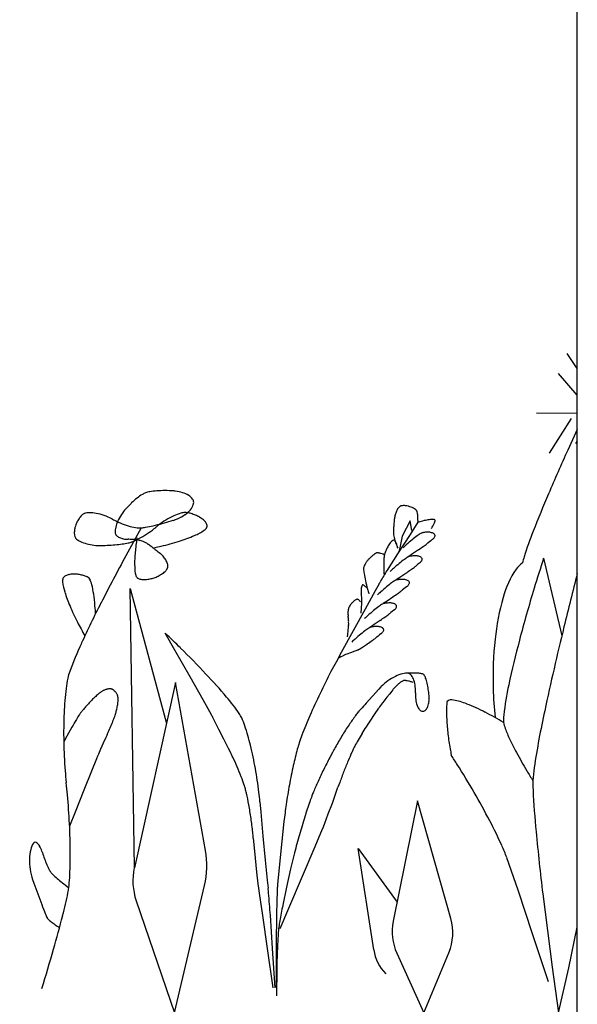
# Model space of a CAD drawing. Units: centimetres. Extents: x 0 to 129, y -16 to 66.
# Drawn here: x 76 to 84, y 28 to 42 of the extents above; entities that cross this region are included whole.
import ezdxf

# ---------------------------------------------------------------- set-up
doc = ezdxf.new("R2010")
doc.units = ezdxf.units.CM
doc.layers.get('0').update_dxf_attribs({"color": 4, "plot": 0})
doc.layers.add('080_Auflast_Begrünung', color=1, linetype='Continuous')

msp = doc.modelspace()

# ---------------------------------------------------------------- linework, layer by layer
msp.add_lwpolyline([(0, -16), (84.27, -16), (84.27, 66.31), (0, 66.31)], close=True)
at = {"layer": '080_Auflast_Begrünung'}
for p, q in [((84.27, 37.225), (84.12, 37.448)), ((84.27, 36.825), (83.988, 37.151)), ((84.27, 36.552), (83.659, 36.558)), ((84.18, 36.479), (83.852, 35.96)), ((84.27, 36.315), (84.127, 36.005)), ((84.27, 36.146), (84.244, 36.105)), ((78.249, 35.396), (78.235, 35.397)), ((77.512, 35.114), (77.507, 35.108)), ((78.204, 34.947), (78.236, 34.957)), ((78.629, 35.003), (78.626, 35.005)), ((81.536, 34.97), (81.534, 34.948)), ((81.774, 34.95), (81.652, 34.718)), ((81.89, 34.927), (81.772, 34.746)), ((81.798, 34.805), (81.774, 34.95)), ((77.758, 34.845), (77.526, 34.425)), ((81.772, 34.746), (81.586, 34.457)), ((82.088, 34.834), (82.089, 34.835)), ((77.15, 34.58), (77.19, 34.581)), ((77.573, 34.673), (77.563, 34.673)), ((81.445, 34.576), (81.444, 34.574)), ((81.652, 34.718), (81.624, 34.572)), ((82.06, 34.636), (82.042, 34.621)), ((82.081, 34.652), (82.06, 34.636)), ((82.102, 34.668), (82.081, 34.652)), ((82.107, 34.672), (82.102, 34.668)), ((78.043, 34.458), (78.025, 34.472)), ((81.586, 34.457), (81.43, 34.211)), ((81.444, 34.574), (81.438, 34.563)), ((81.624, 34.572), (81.606, 34.486)), ((81.754, 34.423), (81.81, 34.459)), ((81.81, 34.459), (81.899, 34.519)), ((81.868, 34.283), (81.851, 34.269)), ((81.89, 34.3), (81.868, 34.283)), ((81.911, 34.316), (81.89, 34.3)), ((81.916, 34.32), (81.911, 34.316)), ((83.767, 34.391), (84.038, 33.231)), ((76.772, 34.154), (76.77, 34.154)), ((81.619, 34.107), (81.708, 34.167)), ((81.308, 34.01), (81.25, 33.905)), ((81.563, 34.071), (81.619, 34.107)), ((77.589, 33.939), (78.133, 31.92)), ((77.654, 29.765), (77.589, 33.939)), ((81.25, 33.905), (81.099, 33.63)), ((81.677, 33.931), (81.659, 33.917)), ((81.698, 33.948), (81.677, 33.931)), ((81.719, 33.964), (81.698, 33.948)), ((81.725, 33.968), (81.719, 33.964)), ((81.043, 33.569), (81.053, 33.721)), ((81.372, 33.719), (81.428, 33.755)), ((81.428, 33.755), (81.516, 33.815)), ((81.099, 33.63), (80.921, 33.306)), ((81.486, 33.579), (81.468, 33.565)), ((81.507, 33.596), (81.486, 33.579)), ((81.528, 33.612), (81.507, 33.596)), ((81.533, 33.616), (81.528, 33.612)), ((81.18, 33.367), (81.236, 33.403)), ((81.236, 33.403), (81.325, 33.463)), ((78.261, 33.017), (78.116, 33.27)), ((80.921, 33.306), (80.744, 32.983)), ((80.839, 33.216), (80.843, 33.253)), ((80.843, 33.253), (80.848, 33.312)), ((80.848, 33.312), (80.852, 33.361)), ((81.337, 33.26), (81.315, 33.244)), ((81.342, 33.264), (81.337, 33.26)), ((81.045, 33.051), (81.134, 33.11)), ((81.294, 33.227), (81.276, 33.213)), ((81.315, 33.244), (81.294, 33.227)), ((78.489, 32.617), (78.261, 33.017)), ((80.744, 32.983), (80.666, 32.839)), ((80.882, 32.976), (80.827, 32.956)), ((80.947, 33), (80.882, 32.976)), ((80.989, 33.015), (80.947, 33)), ((80.989, 33.015), (81.045, 33.051)), ((80.711, 32.901), (80.694, 32.891)), ((80.739, 32.916), (80.711, 32.901)), ((80.763, 32.929), (80.739, 32.916)), ((78.269, 32.533), (77.654, 29.765)), ((78.715, 30.024), (78.269, 32.533)), ((78.68, 32.277), (78.489, 32.617)), ((81.305, 32.433), (81.209, 32.33)), ((81.337, 32.467), (81.305, 32.433)), ((81.342, 32.472), (81.337, 32.467)), ((81.499, 32.406), (81.463, 32.36)), ((81.515, 32.425), (81.499, 32.406)), ((77, 32.251), (76.98, 32.23)), ((78.806, 32.049), (78.68, 32.277)), ((81.209, 32.33), (81.114, 32.225)), ((81.384, 32.26), (81.361, 32.229)), ((81.396, 32.275), (81.384, 32.26)), ((81.427, 32.315), (81.396, 32.275)), ((81.463, 32.36), (81.427, 32.315)), ((82.056, 32.33), (82.055, 32.337)), ((77.403, 32.19), (77.406, 32.205)), ((81.303, 32.148), (81.237, 32.053)), ((78.856, 31.952), (78.832, 31.999)), ((78.917, 31.831), (78.856, 31.952)), ((81.172, 31.956), (81.143, 31.913)), ((81.237, 32.053), (81.172, 31.956)), ((76.721, 31.867), (76.646, 31.732)), ((77.247, 31.753), (77.265, 31.792)), ((78.99, 31.688), (78.917, 31.831)), ((81.143, 31.913), (81.115, 31.869)), ((76.646, 31.732), (76.599, 31.646)), ((77.228, 31.714), (77.188, 31.626)), ((77.247, 31.753), (77.228, 31.714)), ((79.062, 31.545), (78.99, 31.688)), ((77.148, 31.538), (77.116, 31.463)), ((77.188, 31.626), (77.148, 31.538)), ((79.094, 31.482), (79.062, 31.545)), ((80.612, 31.488), (80.572, 31.412)), ((77.087, 31.394), (77.012, 31.207)), ((77.103, 31.433), (77.087, 31.394)), ((77.116, 31.463), (77.103, 31.433)), ((77.012, 31.207), (76.901, 30.927)), ((76.901, 30.927), (76.77, 30.597)), ((80.67, 30.895), (80.695, 30.968)), ((80.721, 31.04), (80.695, 30.968)), ((79.529, 30.751), (79.542, 30.596)), ((80.611, 30.731), (80.67, 30.895)), ((81.881, 30.767), (81.52, 28.965)), ((82.381, 29.008), (81.881, 30.767)), ((80.551, 30.569), (80.611, 30.731)), ((76.77, 30.597), (76.687, 30.388)), ((79.542, 30.596), (79.574, 30.238)), ((79.905, 30.585), (79.889, 30.455)), ((80.499, 30.432), (80.551, 30.569)), ((79.889, 30.455), (79.856, 30.161)), ((80.339, 30.048), (80.454, 30.32)), ((80.454, 30.32), (80.478, 30.378)), ((80.478, 30.379), (80.499, 30.432)), ((79.43, 30.206), (79.438, 30.114)), ((79.574, 30.238), (79.607, 29.881)), ((79.856, 30.161), (79.825, 29.867)), ((79.438, 30.114), (79.458, 29.908)), ((80.167, 29.642), (80.339, 30.048)), ((81.23, 28.538), (80.999, 30.052)), ((80.999, 30.052), (81.577, 29.252)), ((76.28, 29.992), (76.28, 29.991)), ((79.458, 29.908), (79.48, 29.701)), ((79.607, 29.881), (79.638, 29.578)), ((80.016, 29.87), (79.987, 29.75)), ((80.046, 29.99), (80.016, 29.87)), ((83.248, 29.829), (83.217, 29.916)), ((79.825, 29.867), (79.8, 29.617)), ((79.987, 29.75), (79.926, 29.477)), ((83.39, 29.415), (83.248, 29.829)), ((76.135, 29.588), (76.153, 29.536)), ((79.48, 29.701), (79.5, 29.526)), ((79.638, 29.578), (79.651, 29.458)), ((79.8, 29.617), (79.792, 29.519)), ((79.962, 29.163), (80.167, 29.642)), ((76.153, 29.536), (76.21, 29.375)), ((76.622, 29.508), (76.675, 29.467)), ((78.255, 27.598), (78.7, 29.5)), ((79.5, 29.526), (79.509, 29.458)), ((79.509, 29.458), (79.519, 29.386)), ((79.926, 29.477), (79.87, 29.204)), ((76.21, 29.375), (76.27, 29.215)), ((79.519, 29.386), (79.566, 29.054)), ((83.597, 28.795), (83.39, 29.415)), ((83.755, 29.374), (83.894, 28.28)), ((77.681, 29.273), (78.255, 27.598)), ((79.832, 28.86), (79.962, 29.163)), ((79.566, 29.054), (79.638, 28.557)), ((79.719, 28.557), (79.685, 29.055)), ((79.778, 29.102), (79.773, 28.588)), ((84.141, 28.27), (84.27, 28.877)), ((83.838, 28.063), (83.597, 28.795)), ((79.638, 28.557), (79.722, 27.97)), ((79.755, 27.97), (79.719, 28.557)), ((79.773, 28.588), (79.773, 27.981)), ((81.574, 28.49), (81.979, 27.598)), ((81.979, 27.598), (82.351, 28.495)), ((79.782, 28.257), (79.776, 27.852)), ((83.894, 28.28), (83.989, 27.598)), ((83.989, 27.598), (84.141, 28.27))]:
    msp.add_line(p, q, dxfattribs=at)
for centre, radius, start, end in [((111.17, 23.709), 29.707, 155.5483, 156.9233), ((78.178, 34.678), 0.779, 121.2754, 128.3778), ((77.939, 35.074), 0.316, 111.9002, 121.5202), ((77.94, 35.039), 0.35, 99.0994, 109.8631), ((78.059, 34.389), 1.01, 93.9703, 99.9277), ((78.111, 33.782), 1.619, 89.9665, 94.3205), ((78.117, 33.782), 1.619, 85.8192, 90.1731), ((78.196, 34.784), 0.614, 83.5205, 85.1247), ((78.205, 34.845), 0.552, 72.0305, 83.7087), ((78.259, 35.002), 0.386, 57.5867, 72.4627), ((78.366, 35.164), 0.192, 34.8702, 58.6199), ((101.218, 27.92), 18.901, 156.8438, 158.6773), ((78.483, 34.278), 1.281, 132.9826, 138.0238), ((78.483, 34.28), 1.281, 128.0145, 133.0557), ((78.331, 35.257), 0.214, 318.5014, 342.2511), ((78.449, 35.222), 0.0914, 1.7946, 34.7961), ((78.423, 35.225), 0.117, 343.7231, 359.9678), ((81.652, 35.109), 0.0635, 104.539, 126.9275), ((81.677, 35.028), 0.149, 93.2238, 105.8162), ((81.682, 34.955), 0.222, 83.958, 93.578), ((81.684, 34.955), 0.222, 74.9854, 84.3767), ((81.65, 34.818), 0.363, 73.9996, 75.3747), ((81.622, 34.74), 0.445, 68.2584, 73.2996), ((77.07, 34.828), 0.287, 133.3375, 144.3299), ((76.951, 34.959), 0.111, 113.886, 134.9117), ((76.927, 35.007), 0.0572, 108.1642, 111.1434), ((76.978, 34.84), 0.231, 89.7246, 107.3369), ((76.983, 34.546), 0.525, 78.7917, 90.4699), ((76.939, 34.288), 0.787, 70.3519, 79.2855), ((76.943, 34.286), 0.787, 61.7272, 70.6609), ((78.058, 34.654), 0.713, 149.2009, 157.9057), ((78.058, 34.657), 0.712, 140.6643, 149.369), ((78.253, 34.489), 0.97, 138.2303, 139.8346), ((78.704, 34.011), 1.113, 114.5499, 121.4233), ((78.546, 34.37), 0.721, 105.8059, 114.9683), ((78.058, 35.544), 0.613, 293.2735, 304.9517), ((78.438, 34.757), 0.319, 94.985, 105.9774), ((78.166, 35.394), 0.429, 304.5684, 319.4444), ((78.417, 34.923), 0.151, 78.1142, 92.5337), ((78.364, 34.633), 0.447, 71.8358, 79.1672), ((78.292, 34.396), 0.694, 66.7748, 72.2742), ((78.296, 34.395), 0.694, 61.6093, 67.1087), ((81.938, 34.927), 0.404, 164.064, 172.311), ((81.938, 34.929), 0.404, 156.0367, 164.2838), ((81.806, 34.99), 0.259, 145.2909, 156.5119), ((81.69, 35.072), 0.116, 130.8921, 145.9963), ((81.623, 34.738), 0.447, 63.4577, 68.4989), ((81.699, 34.886), 0.28, 56.9454, 63.8188), ((81.793, 35.029), 0.11, 47.4142, 57.263), ((81.846, 35.091), 0.0281, 18.9756, 42.9519), ((81.721, 35.042), 0.162, 8.2094, 20.8017), ((81.348, 34.975), 0.542, 4.1019, 9.6012), ((77.115, 34.765), 0.358, 159.5953, 166.2398), ((77.202, 34.73), 0.452, 151.9889, 159.3203), ((77.192, 34.737), 0.44, 143.9191, 152.1661), ((77.01, 34.409), 0.647, 60.437, 61.8121), ((77.799, 35.799), 0.951, 240.4127, 242.2461), ((77.879, 35.957), 1.127, 242.4009, 248.8164), ((77.825, 34.745), 0.463, 157.514, 169.1923), ((77.881, 35.956), 1.127, 248.6877, 255.1031), ((77.393, 37.267), 2.451, 280.0495, 282.7996), ((77.095, 38.632), 3.848, 282.6237, 284.6863), ((78.552, 34.198), 0.872, 128.029, 130.5499), ((78.7, 34.009), 1.112, 121.147, 128.0205), ((77.104, 38.634), 3.847, 284.5504, 286.613), ((78.048, 35.562), 0.634, 287.2765, 293.4629), ((78.478, 34.729), 0.313, 48.2513, 61.9407), ((78.465, 34.704), 0.341, 59.6765, 61.2808), ((78.545, 34.801), 0.215, 33.9704, 48.6182), ((78.637, 34.861), 0.105, 11.3587, 35.1083), ((78.692, 34.872), 0.0488, 338.044, 11.2699), ((85.358, 34.618), 3.839, 175.9944, 176.9111), ((85.356, 34.623), 3.836, 175.1501, 176.0668), ((81.853, 34.939), 0.319, 172.4631, 174.5257), ((80.995, 34.946), 0.895, 0.4067, 4.3025), ((80.98, 34.947), 0.911, 358.7485, 0.3528), ((82.258, 33.769), 1.215, 106.2563, 107.6314), ((82.236, 33.845), 1.136, 101.9076, 106.2615), ((82.146, 34.29), 0.682, 95.9725, 102.1589), ((82.102, 34.758), 0.212, 83.6978, 97.4323), ((81.579, 35.186), 0.619, 325.495, 330.3071), ((81.795, 35.064), 0.371, 330.1135, 336.9869), ((82.123, 34.934), 0.0352, 55.8973, 86.6511), ((82.028, 34.969), 0.119, 335.3635, 350.2394), ((82.132, 34.953), 0.0148, 341.222, 40.1624), ((76.992, 34.771), 0.235, 175.6855, 188.9633), ((77.1, 34.766), 0.343, 165.8742, 176.1805), ((76.864, 34.749), 0.105, 187.8884, 210.7308), ((77.562, 34.792), 0.196, 168.1237, 187.33), ((77.429, 34.778), 0.0628, 190.0338, 216.7268), ((77.474, 34.813), 0.12, 217.3111, 241.2874), ((77.775, 35.539), 0.697, 254.7094, 263.643), ((77.734, 35.142), 0.298, 263.1227, 274.8009), ((77.033, 35.987), 1.474, 297.9226, 303.1929), ((77.665, 35.716), 0.876, 276.1448, 280.2696), ((77.039, 35.989), 1.472, 302.9566, 308.2269), ((77.258, 35.714), 1.121, 308.1525, 310.4443), ((77.632, 36.858), 2.318, 287.427, 293.3844), ((78.288, 35.383), 0.704, 292.0395, 305.5457), ((78.633, 34.909), 0.118, 302.9367, 332.1135), ((83.691, 34.707), 2.169, 176.8899, 178.2649), ((82.362, 34.751), 0.839, 178.4665, 180.0707), ((81.586, 34.751), 0.0635, 181.0034, 189.7082), ((81.855, 34.796), 0.336, 189.6326, 196.506), ((82.917, 33.326), 1.743, 126.5695, 129.7779), ((82.182, 34.329), 0.499, 119.8133, 127.3736), ((81.98, 34.682), 0.0922, 109.7858, 119.8633), ((81.983, 34.664), 0.111, 100.6654, 107.9968), ((82.018, 34.482), 0.295, 95.8902, 100.9314), ((82.038, 34.301), 0.478, 92.2924, 95.959), ((82.04, 34.302), 0.477, 88.9181, 92.5847), ((82.038, 34.419), 0.36, 87.0411, 88.187), ((82.05, 34.625), 0.154, 79.1993, 87.6753), ((82.051, 34.628), 0.15, 68.5611, 79.3248), ((82.069, 34.673), 0.102, 54.9054, 68.8682), ((82.101, 34.716), 0.048, 32.9337, 56.2298), ((82.12, 34.73), 0.0254, 23.9709, 30.8443), ((82.104, 34.731), 0.0411, 337.557, 1.5334), ((82.122, 34.731), 0.0225, 2.1676, 23.1932), ((88.316, 32.908), 5.069, 158.1649, 162.748), ((76.819, 34.724), 0.0532, 212.0581, 223.9649), ((76.93, 34.84), 0.214, 225.8224, 242.0671), ((77.057, 35.071), 0.478, 241.5028, 252.9524), ((77.135, 35.302), 0.721, 252.449, 261.1538), ((77.14, 35.301), 0.721, 260.7232, 269.428), ((77.138, 35.209), 0.629, 269.5234, 271.1277), ((77.068, 37.798), 3.219, 272.1842, 274.2468), ((77.075, 37.795), 3.216, 274.1228, 276.1854), ((77.533, 34.911), 0.234, 240.328, 255.6603), ((77.222, 36.479), 1.892, 276.0473, 279.0265), ((77.559, 35.004), 0.331, 255.1301, 267.2654), ((77.391, 35.419), 0.818, 278.9693, 282.1777), ((77.561, 35.025), 0.352, 267.2326, 270.441), ((77.472, 35.014), 0.405, 283.1457, 291.1639), ((77.565, 33.909), 0.764, 83.6812, 89.4096), ((77.293, 35.484), 0.908, 290.9785, 298.3098), ((77.568, 33.909), 0.764, 78.1671, 83.8955), ((80.2, 34.259), 2.543, 171.5269, 176.11), ((80.247, 34.256), 2.591, 170.244, 171.6191), ((77.629, 34.185), 0.482, 70.7735, 78.5627), ((77.731, 34.47), 0.179, 58.16, 71.4377), ((77.327, 33.863), 0.908, 54.695, 56.7576), ((76.517, 32.709), 2.317, 53.2289, 54.8332), ((77.197, 38.187), 3.717, 283.3308, 287.6848), ((81.635, 34.479), 0.214, 143.3351, 153.1839), ((81.636, 34.481), 0.213, 133.9485, 143.7973), ((81.589, 34.532), 0.144, 121.8871, 134.708), ((81.548, 34.601), 0.0643, 101.7876, 122.8132), ((82.64, 35.009), 1.149, 195.5496, 198.5289), ((81.535, 34.65), 0.0139, 26.0107, 87.9416), ((81.452, 34.586), 0.117, 21.6378, 36.2856), ((83.406, 35.26), 1.956, 198.3817, 200.4442), ((81.217, 34.484), 0.374, 16.1984, 22.8428), ((83.516, 35.303), 2.074, 200.4844, 201.6303), ((80.998, 34.416), 0.603, 11.7674, 16.5795), ((83.916, 32.138), 3.295, 131.9054, 133.0514), ((83.636, 32.456), 2.872, 129.6881, 131.9798), ((81.189, 35.701), 1.377, 304.7391, 307.26), ((81.857, 34.822), 0.273, 307.4215, 310.1716), ((82.417, 34.152), 0.601, 128.6829, 129.8288), ((82.035, 34.767), 0.119, 307.3262, 312.1384), ((82.041, 34.763), 0.113, 311.4809, 323.6163), ((82.067, 34.744), 0.08, 323.4878, 338.8201), ((79.21, 34.316), 1.552, 175.7369, 182.1523), ((75.62, 31.497), 3.825, 52.1827, 53.3286), ((77.076, 38.664), 4.208, 282.0689, 283.444), ((75.63, 31.49), 3.824, 51.2235, 52.3694), ((77.815, 34.179), 0.36, 42.0556, 50.7604), ((81.566, 33.982), 0.571, 126.3142, 130.439), ((81.439, 34.162), 0.35, 121.1891, 126.9175), ((81.336, 34.331), 0.152, 114.8766, 121.0631), ((81.279, 34.452), 0.0193, 90.0364, 111.9707), ((81.281, 34.362), 0.109, 78.941, 91.0763), ((81.239, 34.108), 0.366, 74.8545, 80.1248), ((81.188, 33.899), 0.582, 71.45, 75.3458), ((81.17, 33.858), 0.626, 69.5221, 71.1263), ((81.871, 34.357), 0.49, 171.153, 177.3395), ((81.479, 34.418), 0.0933, 163.5395, 171.0998), ((81.706, 34.346), 0.332, 159.9627, 162.7127), ((82.18, 34.17), 0.838, 157.4973, 159.7891), ((82.711, 33.955), 1.41, 156.0755, 157.6798), ((82.712, 33.959), 1.41, 154.6458, 156.25), ((78.736, 39.194), 5.645, 304.0763, 304.993), ((102.447, 20.878), 28.365, 151.4713, 153.0755), ((77.82, 34.181), 0.355, 31.1273, 42.3483), ((77.915, 34.236), 0.245, 17.1879, 31.6074), ((78.037, 34.272), 0.118, 354.6706, 18.1935), ((81.321, 34.175), 0.255, 149.7618, 157.5511), ((81.451, 34.101), 0.405, 144.2306, 149.9589), ((81.451, 34.102), 0.405, 138.6528, 144.3812), ((81.387, 34.159), 0.319, 136.3989, 138.6907), ((81.483, 34.071), 0.449, 134.93, 136.7634), ((81.566, 33.982), 0.57, 130.3709, 134.4957), ((83.164, 34.275), 1.786, 176.6238, 179.1448), ((84.272, 34.255), 2.894, 179.0833, 180.9167), ((83.442, 32.103), 2.87, 129.6503, 131.9421), ((82.726, 32.974), 1.743, 126.5695, 129.7779), ((81.991, 33.978), 0.498, 119.8615, 127.4218), ((81.789, 34.33), 0.0924, 110.106, 120.1836), ((81.791, 34.312), 0.111, 100.6654, 107.9968), ((81.826, 34.13), 0.295, 95.6719, 100.7131), ((81.848, 33.95), 0.476, 92.4933, 96.1599), ((81.847, 33.948), 0.478, 88.7284, 92.395), ((81.851, 34.067), 0.36, 87.8359, 88.9818), ((81.858, 34.273), 0.153, 78.9193, 87.3952), ((81.86, 34.276), 0.15, 68.5611, 79.3248), ((81.878, 34.32), 0.102, 55.2171, 69.18), ((81.844, 34.415), 0.119, 307.3262, 312.1384), ((81.849, 34.411), 0.113, 311.6425, 323.7779), ((81.91, 34.365), 0.0478, 32.7223, 56.0185), ((81.876, 34.392), 0.0797, 323.3577, 338.6901), ((81.928, 34.377), 0.0265, 24.7419, 31.6153), ((81.912, 34.379), 0.0411, 337.557, 1.5334), ((81.931, 34.379), 0.0225, 2.1676, 23.1932), ((83.752, 33.934), 0.491, 127.6727, 143.6893), ((84.38, 34.13), 0.947, 162.7249, 168.2243), ((106.206, 27.096), 23.595, 161.9904, 163.1364), ((76.727, 33.933), 0.218, 103.3718, 117.3347), ((76.752, 33.842), 0.312, 92.8641, 103.8565), ((76.754, 33.831), 0.323, 87.1918, 93.1492), ((76.743, 33.627), 0.527, 80.0229, 86.8963), ((76.746, 33.626), 0.527, 73.494, 80.3674), ((78.152, 34.264), 0.493, 180.7428, 194.7057), ((77.753, 34.155), 0.0791, 191.294, 224.9687), ((77.8, 34.549), 0.475, 296.0069, 305.1693), ((77.895, 34.418), 0.314, 304.7117, 316.8471), ((78.03, 34.296), 0.13, 315.3748, 337.3091), ((78.089, 34.268), 0.0659, 339.7449, 345.9313), ((78.087, 34.269), 0.0684, 345.7951, 353.1265), ((81.165, 34.239), 0.0877, 168.6071, 181.428), ((81.544, 34.245), 0.466, 181.1217, 190.2842), ((81.188, 34.229), 0.112, 157.2019, 166.1355), ((82.685, 34.421), 1.621, 189.1989, 193.0946), ((88.291, 29.895), 8.106, 147.8284, 149.2035), ((84.139, 34.246), 2.761, 180.7762, 181.9221), ((83.73, 31.781), 3.302, 131.9108, 133.0568), ((78.539, 38.848), 5.653, 304.0926, 305.0093), ((81, 35.349), 1.375, 304.6625, 307.1834), ((81.666, 34.47), 0.273, 307.4215, 310.1716), ((82.231, 33.805), 0.6, 129.3549, 130.5008), ((84.432, 33.472), 1.313, 144.9874, 165.3311), ((157.846, 15.357), 75.942, 165.66303, 166.28235), ((76.698, 34.052), 0.116, 161.5474, 187.7882), ((77.257, 34.104), 0.678, 185.6974, 198.7468), ((76.635, 34.069), 0.0516, 140.9139, 157.1586), ((76.672, 34.035), 0.102, 116.3369, 139.6331), ((76.801, 33.804), 0.341, 64.6906, 73.853), ((76.898, 34.001), 0.122, 48.3538, 66.1939), ((76.916, 34.033), 0.0867, 21.7656, 43.4729), ((76.544, 33.871), 0.492, 11.027, 23.1623), ((77.738, 34.149), 0.0645, 230.7158, 238.0472), ((77.769, 34.205), 0.129, 239.4281, 261.5896), ((77.802, 34.381), 0.308, 260.2687, 272.6326), ((77.799, 34.535), 0.462, 272.1381, 281.5294), ((77.798, 34.545), 0.472, 281.4063, 288.7377), ((77.792, 34.561), 0.489, 288.8838, 296.2151), ((81.118, 33.947), 0.0709, 141.6546, 158.5833), ((81.067, 33.985), 0.00714, 57.8672, 122.1328), ((81.048, 33.932), 0.0635, 54.2946, 68.7141), ((83.74, 34.654), 2.702, 192.822, 195.572), ((82.611, 33.284), 1.491, 149.3168, 150.9211), ((82.535, 32.622), 1.743, 126.5695, 129.7779), ((81.799, 33.626), 0.498, 119.8615, 127.4218), ((81.597, 33.978), 0.0922, 109.7858, 119.8633), ((81.6, 33.96), 0.111, 100.6654, 107.9968), ((81.635, 33.777), 0.296, 95.6406, 100.6818), ((81.657, 33.598), 0.476, 92.4933, 96.1599), ((81.656, 33.596), 0.478, 88.7284, 92.395), ((81.66, 33.714), 0.36, 87.8359, 88.9818), ((81.667, 33.921), 0.153, 79.1704, 87.6463), ((81.668, 33.924), 0.15, 68.5611, 79.3248), ((81.686, 33.968), 0.103, 55.0137, 68.9766), ((81.658, 34.059), 0.113, 311.6586, 323.794), ((81.718, 34.013), 0.0478, 32.7223, 56.0185), ((81.684, 34.04), 0.0802, 323.2532, 338.5856), ((81.737, 34.025), 0.0258, 25.6179, 32.4913), ((81.721, 34.026), 0.0411, 337.8871, 1.8635), ((81.74, 34.027), 0.0225, 2.1676, 23.1932), ((78.758, 34.558), 2.246, 197.4199, 203.1483), ((75.408, 33.61), 1.657, 7.1115, 12.3818), ((81.278, 33.899), 0.238, 169.4999, 178.4336), ((81.279, 33.898), 0.239, 178.3034, 187.237), ((81.242, 33.894), 0.202, 187.328, 188.9322), ((80.175, 33.724), 0.879, 8.1329, 9.0496), ((81.198, 33.915), 0.157, 158.1738, 170.0806), ((80.064, 33.711), 0.99, 5.6739, 7.9657), ((80.974, 33.819), 0.198, 49.4588, 56.1033), ((80.895, 33.725), 0.321, 45.0747, 49.6578), ((83.981, 34.724), 2.952, 195.6244, 196.9995), ((83.533, 31.429), 3.299, 131.8468, 132.9927), ((83.254, 31.751), 2.872, 129.6881, 131.9798), ((78.354, 38.49), 5.645, 304.0763, 304.993), ((80.806, 34.997), 1.377, 304.7391, 307.26), ((81.474, 34.118), 0.273, 307.4215, 310.1716), ((82.035, 33.453), 0.597, 128.9867, 130.1326), ((81.653, 34.064), 0.12, 306.9632, 311.7754), ((105.039, 27.435), 22.38, 163.0985, 165.1611), ((92.17, 26.075), 16.85, 153.0077, 155.2995), ((74.447, 33.478), 2.627, 3.4818, 7.3776), ((81.182, 33.48), 0.369, 143.8289, 147.9537), ((81.183, 33.482), 0.368, 139.9868, 144.1116), ((81.119, 33.534), 0.286, 138.0742, 139.9076), ((81.052, 33.593), 0.196, 135.4023, 137.694), ((81.091, 33.555), 0.251, 129.5317, 135.4892), ((81.092, 33.556), 0.252, 123.935, 129.8924), ((81.039, 33.636), 0.155, 116.0035, 124.2506), ((81.002, 33.713), 0.0691, 106.4405, 116.0605), ((80.984, 33.772), 0.00773, 61.5663, 100.6038), ((80.966, 33.733), 0.0505, 50.3537, 64.7732), ((80.901, 33.648), 0.158, 45.2265, 51.8709), ((80.833, 33.578), 0.254, 40.6974, 45.5096), ((80.828, 33.572), 0.262, 39.7916, 40.9375), ((80.066, 33.707), 0.989, 3.6418, 5.9336), ((80.455, 33.73), 0.599, 0.6181, 3.8265), ((80.797, 33.732), 0.257, 357.5372, 0.9747), ((81.608, 33.273), 0.499, 119.8133, 127.3736), ((81.406, 33.626), 0.0922, 109.7858, 119.8633), ((81.409, 33.607), 0.111, 100.6654, 107.9968), ((81.444, 33.426), 0.295, 95.8902, 100.9314), ((81.463, 33.246), 0.476, 92.3059, 95.9725), ((81.466, 33.244), 0.478, 88.9156, 92.5822), ((81.463, 33.362), 0.36, 87.0411, 88.187), ((81.476, 33.569), 0.153, 79.1704, 87.6463), ((81.477, 33.572), 0.15, 68.5611, 79.3248), ((81.495, 33.616), 0.103, 55.0137, 68.9766), ((81.527, 33.66), 0.0478, 32.7223, 56.0185), ((86.49, 32.839), 3.465, 163.8252, 174.3602), ((80.061, 35.1), 3.657, 202.9255, 207.0504), ((74.226, 33.458), 2.85, 1.9993, 3.6036), ((81.211, 33.571), 0.367, 174.6466, 179.9169), ((81.21, 33.57), 0.366, 179.7508, 185.0211), ((81.071, 33.586), 0.225, 167.7544, 175.0858), ((80.952, 33.611), 0.104, 160.2117, 167.5431), ((80.947, 33.611), 0.0992, 153.2161, 159.4025), ((81.06, 33.555), 0.225, 147.6118, 153.3402), ((83.062, 31.399), 2.872, 129.6881, 131.9798), ((82.343, 32.27), 1.743, 126.5695, 129.7779), ((80.615, 34.645), 1.377, 304.7391, 307.26), ((81.283, 33.766), 0.273, 307.4215, 310.1716), ((81.848, 33.096), 0.604, 129.0503, 130.1962), ((81.461, 33.712), 0.12, 306.9632, 311.7754), ((81.466, 33.707), 0.113, 311.8202, 323.9555), ((81.493, 33.688), 0.0799, 323.1225, 338.4549), ((81.546, 33.672), 0.0258, 25.6179, 32.4913), ((81.53, 33.674), 0.0411, 337.8871, 1.8635), ((81.548, 33.675), 0.0225, 2.1676, 23.1932), ((80.056, 35.087), 3.647, 206.9065, 210.5731), ((81.128, 33.563), 0.284, 185.1811, 187.7021), ((79.96, 33.406), 0.895, 6.766, 7.6827), ((79.782, 33.391), 1.074, 4.5948, 6.4282), ((79.782, 33.385), 1.075, 3.0858, 4.9192), ((80.191, 33.407), 0.664, 0.505, 3.0259), ((80.583, 33.412), 0.273, 357.7847, 0.3056), ((80.555, 33.414), 0.3, 356.1326, 357.5077), ((83.342, 31.082), 3.295, 131.9054, 133.0514), ((78.162, 38.138), 5.645, 304.0763, 304.993), ((67.21, 21.78), 15.842, 45.3478, 46.4937), ((79.199, 33.503), 1.66, 355.1078, 356.2537), ((82.871, 31.047), 2.872, 129.6881, 131.9798), ((82.152, 31.918), 1.743, 126.5695, 129.7779), ((81.416, 32.921), 0.499, 119.8133, 127.3736), ((81.214, 33.274), 0.0922, 109.7858, 119.8633), ((81.217, 33.255), 0.111, 100.6654, 107.9968), ((81.253, 33.074), 0.295, 95.8902, 100.9314), ((81.272, 32.894), 0.476, 92.3059, 95.9725), ((81.274, 32.892), 0.478, 88.9156, 92.5822), ((81.272, 33.01), 0.36, 87.0411, 88.187), ((81.284, 33.217), 0.153, 79.1704, 87.6463), ((81.285, 33.22), 0.15, 68.5611, 79.3248), ((81.304, 33.264), 0.103, 55.0137, 68.9766), ((81.27, 33.36), 0.12, 306.9632, 311.7754), ((81.274, 33.355), 0.113, 311.6425, 323.7779), ((81.336, 33.308), 0.0478, 32.7223, 56.0185), ((81.302, 33.336), 0.0797, 323.3577, 338.6901), ((81.353, 33.321), 0.0261, 23.1283, 30.0018), ((81.338, 33.322), 0.0411, 337.557, 1.5334), ((81.357, 33.322), 0.0225, 2.8474, 23.873), ((123.165, 23.747), 40.26, 166.1787, 168.0121), ((81.124, 31.101), 4.714, 154.6938, 160.1931), ((83.151, 30.73), 3.295, 131.9054, 133.0514), ((77.965, 37.792), 5.653, 304.0926, 305.0093), ((80.426, 34.293), 1.375, 304.6625, 307.1834), ((81.091, 33.414), 0.273, 307.4215, 310.1716), ((81.657, 32.744), 0.604, 129.0503, 130.1962), ((88.417, 32.608), 5.406, 173.928, 181.7172), ((96.116, 29.761), 13.158, 165.0023, 167.9815), ((67.726, 22.311), 15.101, 43.2606, 45.3232), ((87.728, 28.984), 8.046, 151.365, 152.5109), ((80.996, 32.491), 0.496, 115.9645, 118.0271), ((80.82, 32.85), 0.0962, 113.4213, 115.713), ((80.9, 32.662), 0.301, 111.5041, 113.1083), ((81.4, 31.416), 1.644, 110.4125, 111.7876), ((77.505, 32.404), 0.868, 160.2017, 167.0752), ((89.633, 27.998), 10.191, 152.5364, 154.599), ((81.785, 32.167), 0.513, 103.97, 116.7909), ((81.721, 32.443), 0.23, 84.307, 105.1054), ((81.825, 31.548), 1.127, 92.9875, 94.1334), ((81.731, 32.601), 0.0715, 43.0126, 80.267), ((81.824, 31.637), 1.038, 88.6058, 93.1889), ((81.835, 32.042), 0.633, 82.3377, 88.7532), ((81.899, 32.475), 0.195, 69.5765, 83.996), ((78.552, 32.202), 1.934, 168.1791, 172.7622), ((72.265, 26.566), 8.88, 40.3583, 43.3375), ((81.886, 31.939), 0.762, 125.7054, 135.5542), ((81.89, 31.943), 0.761, 116.2724, 126.1212), ((82.04, 31.989), 0.683, 128.8457, 133.6578), ((81.88, 32.193), 0.424, 122.568, 129.2124), ((81.753, 32.391), 0.189, 115.9357, 122.5802), ((81.68, 32.538), 0.0241, 91.5574, 112.3558), ((81.687, 32.427), 0.136, 81.1944, 93.1012), ((81.65, 32.117), 0.447, 77.2843, 82.5545), ((81.585, 31.817), 0.755, 73.9002, 77.5668), ((81.651, 32.525), 0.182, 20.5505, 43.3929), ((81.577, 31.785), 0.788, 72.3244, 73.9287), ((81.444, 32.438), 0.407, 8.4454, 21.7232), ((81.958, 32.628), 0.0309, 36.7883, 73.3729), ((81.762, 32.521), 0.255, 17.9549, 29.6331), ((81.275, 32.35), 0.771, 12.9667, 18.9241), ((80.825, 32.24), 1.234, 8.8932, 13.2472), ((80.786, 31.922), 4.185, 172.8049, 177.8462), ((77.673, 31.699), 0.864, 126.6323, 130.2989), ((77.395, 32.073), 0.399, 123.3668, 126.5752), ((77.223, 32.333), 0.0867, 117.4662, 122.7364), ((77.275, 32.234), 0.198, 112.5756, 117.6169), ((77.33, 32.103), 0.341, 109.1981, 112.6355), ((77.331, 32.101), 0.343, 105.8348, 109.2723), ((77.309, 32.178), 0.263, 104.1795, 105.7838), ((77.283, 32.283), 0.154, 101.9881, 104.2799), ((77.289, 32.244), 0.194, 95.5943, 101.5517), ((77.29, 32.244), 0.194, 89.8695, 95.8269), ((77.292, 32.318), 0.12, 82.2172, 90.4642), ((77.3, 32.384), 0.0532, 72.7042, 82.0955), ((77.3, 32.385), 0.0525, 62.0183, 71.4096), ((77.269, 32.327), 0.118, 54.3155, 62.3336), ((77.225, 32.264), 0.195, 48.7971, 54.5255), ((77.227, 32.265), 0.193, 43.1851, 48.9134), ((77.253, 32.287), 0.159, 41.8476, 43.9102), ((77.243, 32.283), 0.17, 38.6542, 40.7168), ((77.203, 32.249), 0.222, 33.9384, 38.9796), ((77.202, 32.249), 0.222, 28.8951, 33.9363), ((89.62, 27.978), 10.188, 154.4653, 156.5279), ((81.939, 32.079), 0.548, 138.4796, 140.7714), ((82.039, 31.989), 0.682, 133.5841, 138.3963), ((81.257, 32.405), 0.596, 358.6467, 8.953), ((81.188, 32.405), 0.665, 357.7044, 358.8503), ((82.456, 32.352), 0.603, 177.5597, 186.7221), ((80.825, 32.237), 1.234, 4.6828, 9.0367), ((88.767, 32.61), 5.756, 181.6388, 185.9928), ((86.989, 31.652), 3.838, 167.2217, 174.0952), ((79.383, 30.025), 3.261, 137.4725, 138.6184), ((77.727, 31.571), 0.995, 135.3611, 136.9653), ((78.065, 31.23), 1.476, 132.6162, 135.1372), ((78.067, 31.23), 1.477, 130.1827, 132.7036), ((77.28, 32.291), 0.134, 22.0898, 29.1922), ((77.351, 32.318), 0.0581, 14.7455, 22.9925), ((77.28, 32.304), 0.13, 7.2503, 13.2077), ((76.942, 32.277), 0.469, 352.8324, 357.1863), ((77.13, 32.284), 0.281, 1.0596, 7.246), ((76.942, 32.28), 0.47, 356.8602, 1.2141), ((77.142, 30.666), 2.509, 34.0376, 41.14), ((85.57, 28.24), 5.977, 138.1915, 139.3374), ((85.352, 29.309), 4.945, 143.8086, 144.9545), ((82.261, 32.327), 0.407, 186.3786, 199.6563), ((81.752, 32.281), 0.305, 339.8631, 354.2825), ((81.621, 32.297), 0.436, 353.8027, 4.3377), ((83.333, 32.139), 1.016, 174.1756, 178.3004), ((82.354, 32.231), 0.0342, 148.273, 161.7792), ((82.388, 32.185), 0.0901, 69.3883, 134.7107), ((82.289, 31.423), 0.857, 67.2545, 81.2174), ((83.355, 31.785), 6.757, 177.504, 181.1707), ((77.573, 31.522), 0.912, 141.5523, 142.9274), ((78.398, 30.85), 1.976, 139.5514, 141.1557), ((79.385, 30.016), 3.268, 138.5215, 139.6674), ((76.523, 32.334), 0.893, 341.2104, 343.273), ((77.001, 32.189), 0.393, 343.3884, 345.2218), ((76.453, 32.335), 0.96, 345.1376, 346.971), ((75.917, 32.462), 1.51, 346.8865, 348.2616), ((75.92, 32.464), 1.508, 348.1578, 349.5329), ((77.064, 32.264), 0.347, 350.1394, 352.4311), ((82.082, 31.208), 1.399, 140.765, 143.515), ((82.809, 30.606), 2.342, 139.2198, 140.5948), ((82.051, 32.248), 0.182, 198.4519, 221.2942), ((81.966, 32.172), 0.069, 220.3948, 263.8689), ((81.962, 32.157), 0.0534, 266.2605, 271.3017), ((81.963, 32.157), 0.0536, 270.305, 273.5133), ((81.959, 32.168), 0.0647, 277.01, 317.6038), ((81.898, 32.224), 0.147, 317.2748, 340.7977), ((84.549, 32.107), 2.233, 178.4189, 183.2311), ((81.604, 29.602), 2.801, 62.546, 68.7324), ((80.794, 28.004), 4.593, 58.8763, 62.7721), ((95.486, 29.51), 11.988, 167.4741, 171.599), ((82.459, 28.609), 6.598, 149.2675, 150.4134), ((78.249, 31.123), 1.695, 146.5877, 149.5669), ((77.101, 31.881), 0.32, 143.2647, 146.7022), ((74.125, 33.214), 3.447, 337.2311, 338.8353), ((75.431, 32.71), 2.047, 338.7813, 341.0731), ((76.349, 30.729), 2.789, 27.0947, 28.2406), ((78.841, 31.812), 0.459, 24.7659, 34.1571), ((77.804, 31.377), 1.584, 18.7622, 23.3453), ((86.221, 29.436), 6.49, 156.3829, 159.133), ((83.561, 30.115), 3.237, 143.5267, 146.506), ((85.988, 32.175), 3.673, 183.019, 186.4565), ((83.878, 31.973), 0.711, 174.0843, 183.0179), ((83.39, 31.959), 0.223, 185.7946, 197.7014), ((74.127, 33.214), 3.445, 335.6093, 337.2136), ((76.046, 30.787), 3.438, 13.607, 18.6482), ((85.446, 28.852), 5.507, 146.3689, 148.4315), ((85.209, 29.274), 4.848, 147.6307, 149.0058), ((84.338, 32.253), 1.215, 197.3265, 205.8024), ((83.355, 31.759), 6.757, 180.951, 184.6176), ((82.772, 30.753), 2.798, 159.1859, 161.7068), ((85.446, 28.852), 5.506, 148.4313, 150.4939), ((83.671, 30.133), 3.086, 150.1301, 151.9636), ((85.208, 29.262), 4.852, 148.8719, 150.2469), ((85.986, 32.171), 3.671, 186.4003, 189.8378), ((87.019, 33.462), 4.157, 204.7221, 208.3887), ((73.999, 30.266), 5.55, 10.195, 13.8616), ((84.734, 30.267), 4.817, 164.7183, 167.6975), ((82.087, 30.988), 2.073, 161.9202, 164.6703), ((84.398, 29.451), 4.299, 150.5666, 151.7125), ((84.614, 29.805), 4.077, 155.4779, 157.5405), ((82.763, 30.648), 2.043, 153.8422, 155.4464), ((82.167, 30.934), 1.382, 151.9705, 153.5747), ((85.081, 32.015), 2.752, 189.8477, 191.9103), ((89.634, 34.847), 7.115, 208.187, 210.7079), ((75.979, 29.92), 3.484, 25.4773, 26.6232), ((75.116, 29.521), 4.435, 23.2701, 25.3327), ((87.923, 27.61), 8.276, 152.6571, 154.0322), ((87.506, 28.591), 7.213, 157.4004, 158.7755), ((75.463, 26.872), 8.299, 32.3033, 33.4492), ((81.553, 31.607), 4.949, 184.5417, 186.6043), ((75.118, 29.519), 4.434, 21.2434, 23.306), ((74.003, 30.248), 5.549, 6.719, 10.3856), ((88.028, 29.535), 8.192, 167.6054, 169.668), ((87.919, 27.603), 8.276, 153.9731, 155.3482), ((87.501, 28.588), 7.21, 158.7409, 160.116), ((73.156, 25.398), 11.037, 29.8531, 32.374), ((89.72, 34.881), 7.206, 210.5944, 211.9695), ((85.836, 30.936), 2.233, 171.6353, 176.6765), ((76.822, 30.177), 2.607, 18.349, 21.3283), ((84.647, 29.089), 4.682, 155.1719, 157.2345), ((85.746, 31.025), 2.14, 178.92, 182.5866), ((69.026, 30.167), 7.661, 5.1502, 6.5253), ((78.234, 30.645), 1.12, 15.6101, 18.3602), ((77.789, 30.529), 1.579, 12.8158, 15.3367), ((75.461, 30.416), 4.082, 4.7103, 6.7729), ((88.028, 29.536), 8.191, 169.6789, 171.7415), ((82.248, 30.094), 2.081, 157.218, 159.0514), ((94.776, 31.443), 11.179, 182.638, 185.8463), ((66.817, 29.974), 9.878, 2.5922, 5.1131), ((76.032, 30.128), 3.382, 9.8587, 12.8379), ((87.264, 28.339), 7.395, 160.9623, 162.7957), ((83.4, 29.663), 3.31, 159.1989, 160.8032), ((73.174, 25.366), 11.037, 27.5214, 30.0423), ((73.7, 29.705), 5.752, 7.9715, 10.0341), ((86.288, 29.799), 6.432, 171.8324, 172.9783), ((73.699, 29.694), 5.755, 6.0114, 8.074), ((91.301, 27.072), 11.626, 162.7155, 164.0906), ((76.876, 27.265), 6.877, 24.3059, 27.7434), ((66.815, 29.956), 9.882, 0.1763, 2.6972), ((74.911, 29.822), 4.536, 4.8674, 6.0133), ((91.299, 27.062), 11.628, 164.0411, 165.4162), ((122.457, 34.014), 38.98, 185.4612, 186.8363), ((76.687, 29.89), 0.599, 165.8102, 179.088), ((76.368, 29.977), 0.269, 144.4373, 167.0527), ((76.178, 30.113), 0.0351, 103.7796, 145.2611), ((76.174, 30.106), 0.0417, 44.7781, 95.9357), ((76.093, 30.012), 0.166, 27.5575, 47.9012), ((75.856, 29.876), 0.439, 18.5289, 29.0639), ((75.694, 29.816), 0.612, 16.6969, 18.9886), ((77.435, 29.797), 1.3, 346.8196, 10.0746), ((80.554, 28.921), 2.843, 20.5032, 24.399), ((76.986, 29.877), 0.898, 178.5602, 188.6378), ((77.824, 30.46), 1.613, 196.9034, 200.3409), ((77.825, 30.456), 1.613, 200.1816, 203.6191), ((70.54, 29.952), 6.157, 356.8848, 0.3223), ((76.985, 29.873), 0.897, 188.3537, 198.4313), ((77.247, 30.198), 0.98, 203.3806, 208.1927), ((76.647, 29.869), 0.296, 206.9076, 217.6712), ((78.542, 29.568), 0.91, 167.474, 198.917), ((76.532, 29.789), 0.156, 220.118, 225.1592), ((76.998, 30.252), 0.813, 224.8567, 229.2107), ((78.365, 31.803), 2.88, 228.7922, 230.6256), ((79.425, 33.063), 4.527, 230.3644, 231.7395), ((73.998, 29.767), 2.694, 353.6038, 356.8121), ((75.619, 29.598), 1.064, 348.7705, 352.8953), ((76.105, 29.067), 3.568, 5.1376, 6.2835), ((90.523, 28.977), 10.745, 177.5, 179.3334), ((81.837, 29.357), 2.051, 175.4747, 177.5372), ((71.329, 30.454), 5.438, 345.061, 348.7276), ((63.057, 27.901), 16.668, 3.9694, 5.1153), ((81.905, 31.372), 6.034, 200.9522, 202.3273), ((89.548, 27.279), 9.867, 168.7523, 170.1273), ((78.612, 30.02), 2.474, 202.3204, 203.9247), ((76.392, 29.037), 0.0459, 206.0239, 221.3562), ((76.546, 29.17), 0.25, 220.976, 231.0536), ((58.595, 33.665), 18.571, 344.0123, 345.6166), ((81.631, 28.794), 0.78, 337.4436, 15.8656), ((76.938, 29.628), 0.853, 229.9092, 234.2632), ((77.239, 30.038), 1.361, 234.0383, 237.2467), ((77.27, 30.075), 1.409, 237.0386, 238.6428), ((80.696, 28.753), 0.893, 171.8533, 175.0616), ((84.374, 28.185), 4.615, 170.1995, 171.3454), ((82.284, 28.812), 0.78, 168.6691, 204.4181), ((84.212, 28.452), 4.422, 175.0942, 178.0734), ((46.962, 36.911), 30.648, 343.0233, 344.1692), ((96.961, 27.914), 17.183, 177.7095, 178.8554), ((81.872, 28.636), 0.65, 188.6651, 224.4141)]:
    msp.add_arc(centre, radius, start, end, dxfattribs=at)

doc.saveas('drawing.dxf')
